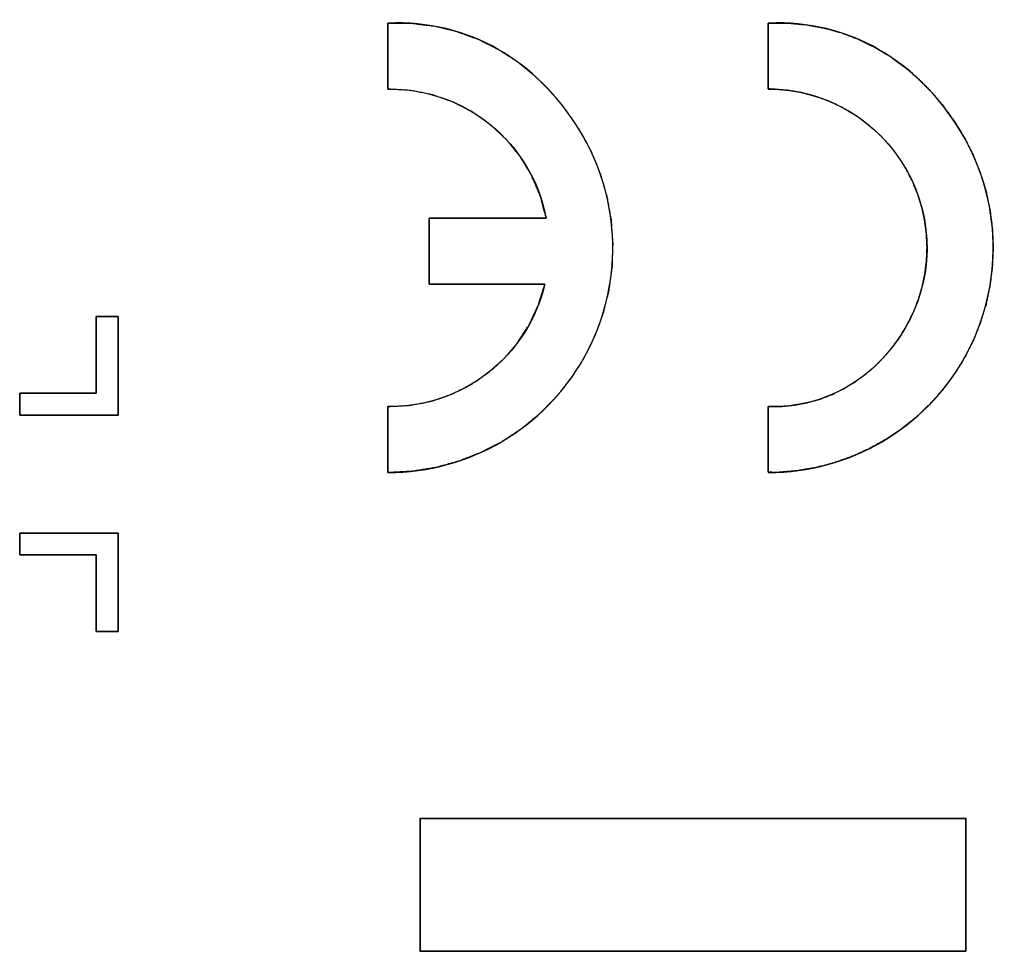
# Model space of a CAD drawing. Units: millimetres. Extents: x 5 to 1169, y 20 to 821.
# Drawn here: x 564 to 576, y 79 to 89 of the extents above; entities that cross this region are included whole.
import ezdxf

# ---------------------------------------------------------------- set-up
doc = ezdxf.new("R2010")
doc.units = ezdxf.units.MM
doc.layers.add('Silkprint', color=7, linetype='Continuous')

msp = doc.modelspace()

# ---------------------------------------------------------------- linework, layer by layer
at = {"layer": 'Silkprint', "color": 7, "linetype": 'Continuous'}
for points, degree, knots in [([(568.647, 84.11), (569.578, 84.11), (570.436, 84.614), (570.891, 85.426), (571.345, 86.239), (571.325, 87.234), (570.838, 88.027), (570.35, 88.82), (569.577, 89.29), (568.647, 89.252)], 3, [0, 0, 0, 0, 0.333333, 0.333333, 0.333333, 0.666667, 0.666667, 0.666667, 1, 1, 1, 1]), ([(572.996, 84.11), (573.927, 84.11), (574.785, 84.614), (575.24, 85.426), (575.694, 86.239), (575.674, 87.234), (575.186, 88.027), (574.699, 88.82), (573.926, 89.29), (572.996, 89.252)], 3, [0, 0, 0, 0, 0.333333, 0.333333, 0.333333, 0.666667, 0.666667, 0.666667, 1, 1, 1, 1]), ([(570.441, 86.266), (570.366, 86.025), (570.261, 85.8), (570.128, 85.595), (569.971, 85.411), (569.79, 85.25), (569.59, 85.114), (569.373, 85.006), (569.142, 84.927), (568.899, 84.88), (568.647, 84.866), (568.647, 84.845), (568.647, 84.787), (568.647, 84.703), (568.647, 84.6), (568.647, 84.488), (568.647, 84.376), (568.647, 84.273), (568.647, 84.189), (568.647, 84.131), (568.647, 84.11), (568.924, 84.125), (569.194, 84.169), (569.456, 84.241), (569.708, 84.339), (569.948, 84.463), (570.173, 84.612), (570.382, 84.784), (570.572, 84.977), (570.743, 85.192), (570.891, 85.426), (571.013, 85.675), (571.107, 85.933), (571.172, 86.196), (571.209, 86.464), (571.217, 86.734), (571.198, 87.003), (571.15, 87.269), (571.074, 87.53), (570.97, 87.783), (570.838, 88.027), (570.683, 88.255), (570.512, 88.463), (570.325, 88.649), (570.124, 88.812), (569.908, 88.951), (569.68, 89.066), (569.438, 89.154), (569.185, 89.216), (568.921, 89.249), (568.647, 89.252), (568.647, 89.231), (568.647, 89.174), (568.647, 89.089), (568.647, 88.986), (568.647, 88.874), (568.647, 88.762), (568.647, 88.659), (568.647, 88.575), (568.647, 88.517), (568.647, 88.496), (568.907, 88.481), (569.158, 88.431), (569.395, 88.347), (569.617, 88.232), (569.82, 88.088), (570.002, 87.918), (570.159, 87.724), (570.289, 87.509), (570.389, 87.274), (570.456, 87.022), (570.419, 87.022), (570.317, 87.022), (570.167, 87.022), (569.985, 87.022), (569.787, 87.022), (569.589, 87.022), (569.407, 87.022), (569.257, 87.022), (569.155, 87.022), (569.118, 87.022), (569.118, 87.001), (569.118, 86.943), (569.118, 86.858), (569.118, 86.756), (569.118, 86.644), (569.118, 86.532), (569.118, 86.429), (569.118, 86.345), (569.118, 86.287), (569.118, 86.266), (569.155, 86.266), (569.255, 86.266), (569.403, 86.266), (569.583, 86.266), (569.779, 86.266), (569.975, 86.266), (570.155, 86.266), (570.303, 86.266), (570.404, 86.266), (570.441, 86.266)], 1, [0, 0, 0.014021, 0.027772, 0.041346, 0.054812, 0.068228, 0.081645, 0.09511, 0.108683, 0.122433, 0.136452, 0.137627, 0.140816, 0.145515, 0.151221, 0.157431, 0.163641, 0.169347, 0.174047, 0.177236, 0.178411, 0.193801, 0.209014, 0.224104, 0.239117, 0.254093, 0.269069, 0.284083, 0.299175, 0.31439, 0.329784, 0.345173, 0.360385, 0.375474, 0.390487, 0.405462, 0.420437, 0.435449, 0.450539, 0.465753, 0.481144, 0.496446, 0.511381, 0.52601, 0.540408, 0.55466, 0.568866, 0.583136, 0.597593, 0.612368, 0.627596, 0.628772, 0.631964, 0.636667, 0.642379, 0.648595, 0.65481, 0.660522, 0.665226, 0.668417, 0.669593, 0.68407, 0.69825, 0.712236, 0.726106, 0.739923, 0.753739, 0.76761, 0.781595, 0.795775, 0.810251, 0.812332, 0.817982, 0.826307, 0.836416, 0.847418, 0.858419, 0.868529, 0.876854, 0.882503, 0.884585, 0.88576, 0.888948, 0.893648, 0.899354, 0.905564, 0.911774, 0.91748, 0.92218, 0.925369, 0.926543, 0.9286, 0.934183, 0.94241, 0.9524, 0.963272, 0.974143, 0.984133, 0.992361, 0.997943, 1, 1]), ([(572.996, 84.866), (572.996, 84.852), (572.996, 84.814), (572.996, 84.756), (572.996, 84.683), (572.996, 84.6), (572.996, 84.511), (572.996, 84.42), (572.996, 84.333), (572.996, 84.255), (572.996, 84.189), (572.996, 84.14), (572.996, 84.114), (573.107, 84.113), (573.327, 84.132), (573.543, 84.169), (573.753, 84.224), (573.957, 84.297), (574.154, 84.386), (574.342, 84.491), (574.521, 84.612), (574.69, 84.747), (574.847, 84.897), (574.992, 85.061), (575.123, 85.237), (575.24, 85.426), (575.34, 85.625), (575.421, 85.829), (575.485, 86.037), (575.53, 86.25), (575.557, 86.464), (575.567, 86.68), (575.558, 86.895), (575.531, 87.11), (575.486, 87.322), (575.423, 87.53), (575.342, 87.733), (575.243, 87.931), (575.126, 88.121), (574.999, 88.298), (574.861, 88.463), (574.713, 88.613), (574.555, 88.749), (574.388, 88.871), (574.212, 88.976), (574.028, 89.066), (573.836, 89.139), (573.636, 89.194), (573.43, 89.232), (573.216, 89.252), (572.996, 89.252), (572.996, 89.239), (572.996, 89.2), (572.996, 89.143), (572.996, 89.07), (572.996, 88.986), (572.996, 88.897), (572.996, 88.806), (572.996, 88.719), (572.996, 88.641), (572.996, 88.575), (572.996, 88.526), (572.996, 88.499), (573.074, 88.494), (573.229, 88.481), (573.381, 88.455), (573.529, 88.416), (573.672, 88.365), (573.811, 88.303), (573.943, 88.229), (574.069, 88.144), (574.188, 88.049), (574.299, 87.944), (574.401, 87.829), (574.494, 87.706), (574.576, 87.573), (574.647, 87.434), (574.705, 87.291), (574.751, 87.144), (574.783, 86.995), (574.803, 86.844), (574.811, 86.692), (574.805, 86.541), (574.787, 86.39), (574.756, 86.24), (574.713, 86.094), (574.657, 85.95), (574.588, 85.811), (574.508, 85.677), (574.418, 85.551), (574.321, 85.435), (574.216, 85.328), (574.103, 85.231), (573.984, 85.145), (573.859, 85.069), (573.728, 85.005), (573.591, 84.952), (573.449, 84.912), (573.302, 84.883), (573.151, 84.868), (572.996, 84.866)], 1, [0, 0, 0.000897, 0.003387, 0.007167, 0.011932, 0.01738, 0.023207, 0.02911, 0.034785, 0.039929, 0.04424, 0.047412, 0.049144, 0.05642, 0.070854, 0.085163, 0.09938, 0.113532, 0.127645, 0.141742, 0.155845, 0.169975, 0.184158, 0.198419, 0.212789, 0.227302, 0.241811, 0.256178, 0.270437, 0.284617, 0.298746, 0.312848, 0.326944, 0.341056, 0.355208, 0.369425, 0.383735, 0.39817, 0.412706, 0.427003, 0.441033, 0.454832, 0.468444, 0.48192, 0.495314, 0.508688, 0.522112, 0.535657, 0.549401, 0.563424, 0.577811, 0.578709, 0.581201, 0.584984, 0.589754, 0.595207, 0.601039, 0.606947, 0.612628, 0.617777, 0.622091, 0.625267, 0.627, 0.632128, 0.642281, 0.652346, 0.662346, 0.672302, 0.682229, 0.692145, 0.702065, 0.712004, 0.721979, 0.732009, 0.742114, 0.752318, 0.762524, 0.772629, 0.782659, 0.792635, 0.802574, 0.812493, 0.822409, 0.832337, 0.842293, 0.852294, 0.86236, 0.872515, 0.882741, 0.892823, 0.902745, 0.912532, 0.922212, 0.931816, 0.941375, 0.950927, 0.960508, 0.970161, 0.979929, 0.989859, 1, 1]), ([(572.996, 88.496), (573.65, 88.496), (574.254, 88.143), (574.576, 87.573), (574.898, 87.003), (574.888, 86.303), (574.549, 85.743), (574.211, 85.182), (573.65, 84.847), (572.996, 84.866)], 3, [0, 0, 0, 0, 0.333333, 0.333333, 0.333333, 0.666667, 0.666667, 0.666667, 1, 1, 1, 1]), ([(565.313, 85.019), (565.313, 85.029), (565.313, 85.054), (565.313, 85.094), (565.313, 85.146), (565.313, 85.208), (565.313, 85.278), (565.313, 85.353), (565.313, 85.431), (565.313, 85.509), (565.313, 85.586), (565.313, 85.66), (565.313, 85.727), (565.313, 85.786), (565.313, 85.834), (565.313, 85.87), (565.313, 85.89), (565.313, 85.894), (565.317, 85.894), (565.326, 85.894), (565.339, 85.894), (565.355, 85.894), (565.373, 85.894), (565.393, 85.894), (565.415, 85.894), (565.438, 85.894), (565.46, 85.894), (565.482, 85.894), (565.502, 85.894), (565.521, 85.894), (565.537, 85.894), (565.549, 85.894), (565.558, 85.894), (565.562, 85.894), (565.563, 85.889), (565.563, 85.863), (565.563, 85.817), (565.563, 85.755), (565.563, 85.679), (565.563, 85.593), (565.563, 85.498), (565.563, 85.399), (565.563, 85.298), (565.563, 85.198), (565.563, 85.102), (565.563, 85.012), (565.563, 84.933), (565.563, 84.866), (565.563, 84.814), (565.563, 84.781), (565.563, 84.769), (565.551, 84.769), (565.518, 84.769), (565.466, 84.769), (565.399, 84.769), (565.32, 84.769), (565.23, 84.769), (565.134, 84.769), (565.034, 84.769), (564.933, 84.769), (564.834, 84.769), (564.739, 84.769), (564.653, 84.769), (564.577, 84.769), (564.515, 84.769), (564.469, 84.769), (564.443, 84.769), (564.438, 84.77), (564.438, 84.774), (564.438, 84.783), (564.438, 84.795), (564.438, 84.811), (564.438, 84.83), (564.438, 84.85), (564.438, 84.872), (564.438, 84.894), (564.438, 84.917), (564.438, 84.939), (564.438, 84.959), (564.438, 84.978), (564.438, 84.993), (564.438, 85.006), (564.438, 85.015), (564.438, 85.019), (564.442, 85.019), (564.462, 85.019), (564.498, 85.019), (564.546, 85.019), (564.605, 85.019), (564.672, 85.019), (564.746, 85.019), (564.823, 85.019), (564.901, 85.019), (564.979, 85.019), (565.054, 85.019), (565.124, 85.019), (565.186, 85.019), (565.238, 85.019), (565.278, 85.019), (565.304, 85.019), (565.313, 85.019)], 1, [0, 0, 0.002017, 0.00773, 0.016636, 0.028231, 0.042011, 0.057471, 0.074107, 0.091415, 0.108892, 0.126032, 0.142332, 0.157288, 0.170395, 0.18115, 0.189048, 0.193585, 0.194496, 0.195441, 0.197393, 0.20021, 0.203747, 0.20786, 0.212405, 0.217238, 0.222215, 0.227193, 0.232026, 0.236571, 0.240684, 0.244221, 0.247038, 0.24899, 0.249934, 0.251105, 0.256938, 0.267093, 0.28092, 0.297773, 0.317001, 0.337959, 0.359996, 0.382466, 0.40472, 0.426109, 0.445986, 0.463703, 0.478611, 0.490061, 0.497407, 0.5, 0.502593, 0.509939, 0.521389, 0.536297, 0.554014, 0.573891, 0.59528, 0.617534, 0.640004, 0.662041, 0.682999, 0.702227, 0.71908, 0.732907, 0.743062, 0.748895, 0.750066, 0.75101, 0.752962, 0.755779, 0.759316, 0.763429, 0.767974, 0.772807, 0.777785, 0.782762, 0.787595, 0.79214, 0.796253, 0.79979, 0.802607, 0.804559, 0.805504, 0.806415, 0.810952, 0.81885, 0.829605, 0.842712, 0.857668, 0.873968, 0.891108, 0.908585, 0.925893, 0.942529, 0.957989, 0.971769, 0.983364, 0.99227, 0.997983, 1, 1]), ([(565.313, 83.169), (565.313, 83.16), (565.313, 83.135), (565.313, 83.095), (565.313, 83.042), (565.313, 82.98), (565.313, 82.911), (565.313, 82.836), (565.313, 82.758), (565.313, 82.68), (565.313, 82.602), (565.313, 82.529), (565.313, 82.462), (565.313, 82.403), (565.313, 82.354), (565.313, 82.319), (565.313, 82.299), (565.313, 82.294), (565.317, 82.294), (565.326, 82.294), (565.339, 82.294), (565.355, 82.294), (565.373, 82.294), (565.393, 82.294), (565.415, 82.294), (565.438, 82.294), (565.46, 82.294), (565.482, 82.294), (565.502, 82.294), (565.521, 82.294), (565.537, 82.294), (565.549, 82.294), (565.558, 82.294), (565.562, 82.294), (565.563, 82.3), (565.563, 82.326), (565.563, 82.372), (565.563, 82.434), (565.563, 82.51), (565.563, 82.596), (565.563, 82.69), (565.563, 82.79), (565.563, 82.891), (565.563, 82.991), (565.563, 83.087), (565.563, 83.176), (565.563, 83.256), (565.563, 83.323), (565.563, 83.375), (565.563, 83.408), (565.563, 83.419), (565.551, 83.419), (565.518, 83.419), (565.466, 83.419), (565.399, 83.419), (565.32, 83.419), (565.23, 83.419), (565.134, 83.419), (565.034, 83.419), (564.933, 83.419), (564.834, 83.419), (564.739, 83.419), (564.653, 83.419), (564.577, 83.419), (564.515, 83.419), (564.469, 83.419), (564.443, 83.419), (564.438, 83.419), (564.438, 83.415), (564.438, 83.406), (564.438, 83.393), (564.438, 83.378), (564.438, 83.359), (564.438, 83.339), (564.438, 83.317), (564.438, 83.294), (564.438, 83.272), (564.438, 83.25), (564.438, 83.23), (564.438, 83.211), (564.438, 83.195), (564.438, 83.183), (564.438, 83.174), (564.438, 83.17), (564.442, 83.169), (564.462, 83.169), (564.498, 83.169), (564.546, 83.169), (564.605, 83.169), (564.672, 83.169), (564.746, 83.169), (564.823, 83.169), (564.901, 83.169), (564.979, 83.169), (565.054, 83.169), (565.124, 83.169), (565.186, 83.169), (565.238, 83.169), (565.278, 83.169), (565.304, 83.169), (565.313, 83.169)], 1, [0, 0, 0.002017, 0.00773, 0.016636, 0.028231, 0.042011, 0.057471, 0.074107, 0.091415, 0.108892, 0.126032, 0.142332, 0.157288, 0.170395, 0.18115, 0.189048, 0.193585, 0.194496, 0.195441, 0.197393, 0.20021, 0.203747, 0.20786, 0.212405, 0.217238, 0.222215, 0.227193, 0.232026, 0.236571, 0.240684, 0.244221, 0.247038, 0.24899, 0.249934, 0.251105, 0.256938, 0.267093, 0.28092, 0.297773, 0.317001, 0.337959, 0.359996, 0.382466, 0.40472, 0.426109, 0.445986, 0.463703, 0.478611, 0.490061, 0.497407, 0.5, 0.502593, 0.509939, 0.521389, 0.536297, 0.554014, 0.573891, 0.59528, 0.617534, 0.640004, 0.662041, 0.682999, 0.702227, 0.71908, 0.732907, 0.743062, 0.748895, 0.750066, 0.75101, 0.752962, 0.755779, 0.759316, 0.763429, 0.767974, 0.772807, 0.777785, 0.782762, 0.787595, 0.79214, 0.796253, 0.79979, 0.802607, 0.804559, 0.805504, 0.806415, 0.810952, 0.81885, 0.829605, 0.842712, 0.857668, 0.873968, 0.891108, 0.908585, 0.925893, 0.942529, 0.957989, 0.971769, 0.983364, 0.99227, 0.997983, 1, 1]), ([(575.256, 78.636), (575.227, 78.636), (575.142, 78.636), (575.008, 78.636), (574.827, 78.636), (574.607, 78.636), (574.35, 78.636), (574.062, 78.636), (573.747, 78.636), (573.411, 78.636), (573.059, 78.636), (572.694, 78.636), (572.322, 78.636), (571.948, 78.636), (571.576, 78.636), (571.211, 78.636), (570.858, 78.636), (570.523, 78.636), (570.208, 78.636), (569.92, 78.636), (569.663, 78.636), (569.442, 78.636), (569.262, 78.636), (569.128, 78.636), (569.043, 78.636), (569.014, 78.636), (569.014, 78.643), (569.014, 78.663), (569.014, 78.696), (569.014, 78.74), (569.014, 78.794), (569.014, 78.856), (569.014, 78.927), (569.014, 79.003), (569.014, 79.085), (569.014, 79.171), (569.014, 79.26), (569.014, 79.35), (569.014, 79.441), (569.014, 79.532), (569.014, 79.621), (569.014, 79.707), (569.014, 79.788), (569.014, 79.865), (569.014, 79.935), (569.014, 79.998), (569.014, 80.051), (569.014, 80.095), (569.014, 80.128), (569.014, 80.149), (569.014, 80.156), (569.043, 80.156), (569.128, 80.156), (569.262, 80.156), (569.442, 80.156), (569.663, 80.156), (569.92, 80.156), (570.208, 80.156), (570.523, 80.156), (570.858, 80.156), (571.211, 80.156), (571.576, 80.156), (571.948, 80.156), (572.322, 80.156), (572.694, 80.156), (573.059, 80.156), (573.411, 80.156), (573.747, 80.156), (574.062, 80.156), (574.35, 80.156), (574.607, 80.156), (574.827, 80.156), (575.008, 80.156), (575.142, 80.156), (575.227, 80.156), (575.256, 80.156), (575.256, 80.149), (575.256, 80.128), (575.256, 80.095), (575.256, 80.051), (575.256, 79.998), (575.256, 79.935), (575.256, 79.865), (575.256, 79.788), (575.256, 79.707), (575.256, 79.621), (575.256, 79.532), (575.256, 79.441), (575.256, 79.35), (575.256, 79.26), (575.256, 79.171), (575.256, 79.085), (575.256, 79.003), (575.256, 78.927), (575.256, 78.856), (575.256, 78.794), (575.256, 78.74), (575.256, 78.696), (575.256, 78.663), (575.256, 78.643), (575.256, 78.636)], 1, [0, 0, 0.001879, 0.007308, 0.015981, 0.027586, 0.041817, 0.058364, 0.076917, 0.09717, 0.118812, 0.141534, 0.165029, 0.188987, 0.213099, 0.237057, 0.260552, 0.283274, 0.304916, 0.325169, 0.343722, 0.360269, 0.3745, 0.386105, 0.394778, 0.400207, 0.402086, 0.402543, 0.403866, 0.405977, 0.408804, 0.412269, 0.416298, 0.420817, 0.425748, 0.431018, 0.436552, 0.442273, 0.448107, 0.453979, 0.459813, 0.465534, 0.471068, 0.476338, 0.481269, 0.485788, 0.489817, 0.493282, 0.496109, 0.49822, 0.499543, 0.5, 0.501879, 0.507308, 0.515981, 0.527586, 0.541817, 0.558364, 0.576917, 0.59717, 0.618812, 0.641534, 0.665029, 0.688987, 0.713099, 0.737057, 0.760552, 0.783274, 0.804916, 0.825169, 0.843722, 0.860269, 0.8745, 0.886105, 0.894778, 0.900207, 0.902086, 0.902543, 0.903866, 0.905977, 0.908804, 0.912269, 0.916298, 0.920817, 0.925748, 0.931018, 0.936552, 0.942273, 0.948107, 0.953979, 0.959813, 0.965534, 0.971068, 0.976338, 0.981269, 0.985788, 0.989817, 0.993282, 0.996109, 0.99822, 0.999543, 1, 1])]:
    msp.add_open_spline(points, degree=degree, knots=knots, dxfattribs=at)
for points in [[(568.647, 89.252), (568.647, 89.252), (568.647, 88.496), (568.647, 88.496)], [(572.996, 89.252), (572.996, 89.252), (572.996, 88.496), (572.996, 88.496)], [(568.647, 88.496), (569.528, 88.509), (570.291, 87.887), (570.456, 87.022)], [(570.456, 87.022), (570.456, 87.022), (569.118, 87.022), (569.118, 87.022)], [(569.118, 87.022), (569.118, 87.022), (569.118, 86.266), (569.118, 86.266)], [(570.441, 86.266), (570.246, 85.436), (569.499, 84.853), (568.647, 84.866)], [(569.118, 86.266), (569.118, 86.266), (570.441, 86.266), (570.441, 86.266)], [(565.313, 85.019), (565.313, 85.019), (565.313, 85.894), (565.313, 85.894)], [(565.313, 85.894), (565.313, 85.894), (565.563, 85.894), (565.563, 85.894)], [(565.563, 85.894), (565.563, 85.894), (565.563, 84.769), (565.563, 84.769)], [(564.438, 84.769), (564.438, 84.769), (564.438, 85.019), (564.438, 85.019)], [(564.438, 85.019), (564.438, 85.019), (565.313, 85.019), (565.313, 85.019)], [(565.563, 84.769), (565.563, 84.769), (564.438, 84.769), (564.438, 84.769)], [(568.647, 84.866), (568.647, 84.866), (568.647, 84.11), (568.647, 84.11)], [(572.996, 84.866), (572.996, 84.866), (572.996, 84.11), (572.996, 84.11)], [(565.563, 83.419), (565.563, 83.419), (564.438, 83.419), (564.438, 83.419)], [(564.438, 83.419), (564.438, 83.419), (564.438, 83.169), (564.438, 83.169)], [(565.563, 82.294), (565.563, 82.294), (565.563, 83.419), (565.563, 83.419)], [(564.438, 83.169), (564.438, 83.169), (565.313, 83.169), (565.313, 83.169)], [(565.313, 83.169), (565.313, 83.169), (565.313, 82.294), (565.313, 82.294)], [(565.313, 82.294), (565.313, 82.294), (565.563, 82.294), (565.563, 82.294)], [(569.014, 78.636), (569.014, 78.636), (569.014, 80.156), (569.014, 80.156)], [(569.014, 80.156), (569.014, 80.156), (575.256, 80.156), (575.256, 80.156)], [(575.256, 80.156), (575.256, 80.156), (575.256, 78.636), (575.256, 78.636)], [(575.256, 78.636), (575.256, 78.636), (569.014, 78.636), (569.014, 78.636)]]:
    msp.add_open_spline(points, degree=3, dxfattribs=at)

doc.saveas('drawing.dxf')
